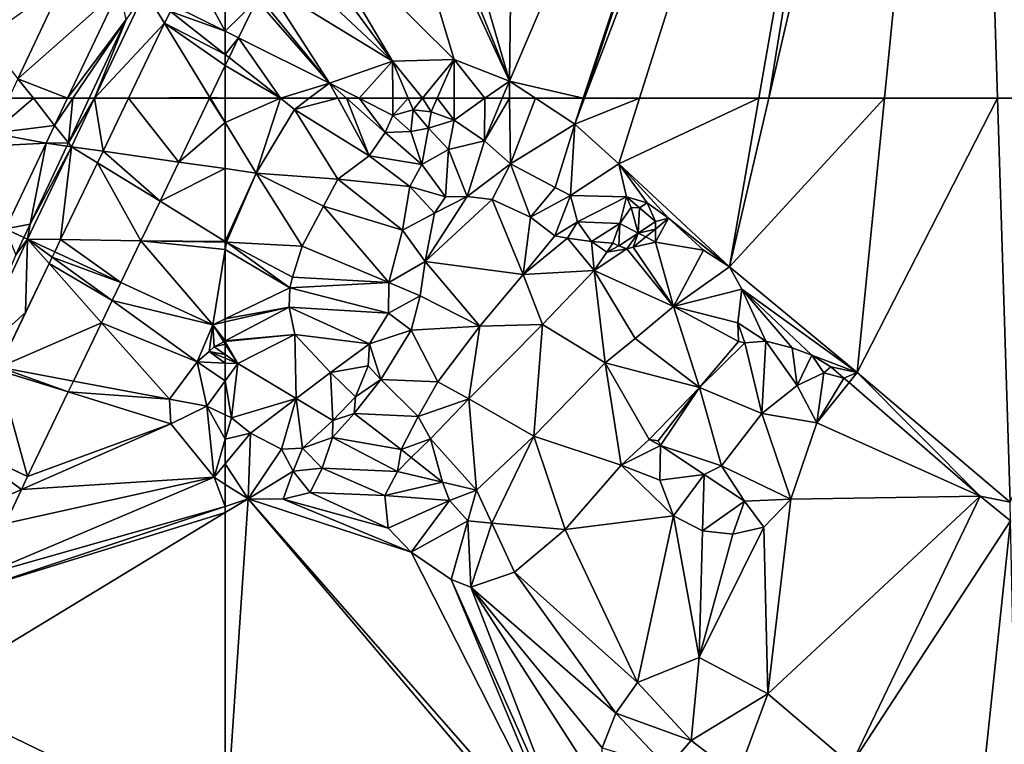
# Model space of a CAD drawing. Extents: x 2981 to 4000, y -2040 to -997.
# Drawn here: x 3108 to 3189, y -1428 to -1369 of the extents above; entities that cross this region are included whole.
import ezdxf

# ---------------------------------------------------------------- set-up
doc = ezdxf.new("R2010")
doc.units = 0
doc.header["$MEASUREMENT"] = 0
doc.layers.add('Terraen', color=33, linetype='Continuous')
doc.layers.add('Terraen_vej', color=33, linetype='Continuous')

# ---------------------------------------------------------------- blocks, each defined once
blk = doc.blocks.new('1km_6223_576_Flyttet_X-573000m_Y-6225000m_ACAD_1_FMEBLOCK5')
at = {"layer": 'Terraen', "color": 9, "true_color": 0xbbbbbb}
for points in [[(49.125, -53.039, 2.002), (42.8, -57.52, 1.88), (45.445, -60.886, 2.001)], [(54.354, -56.021, 2.05), (51.734, -62.5, 2.052), (55.916, -53.715, 2.06)], [(51.734, -62.5, 2.052), (57.513, -56.328, 2.216), (55.916, -53.715, 2.06)], [(57.985, -55.348, 2.2), (55.916, -53.715, 2.06), (57.513, -56.328, 2.216)], [(54.354, -56.021, 2.05), (51.315, -62.5, 2.045), (51.734, -62.5, 2.052)], [(51.734, -62.5, 2.052), (54.545, -62.5, 2.208), (57.513, -56.328, 2.216)], [(62.5, -62.5, 2.632), (62.5, -59.803, 2.537), (61.24, -62.423, 2.579)], [(61.286, -62.5, 2.584), (61.24, -62.423, 2.579), (61.203, -62.5, 2.579)], [(62.5, -62.5, 2.632), (61.24, -62.423, 2.579), (61.286, -62.5, 2.584)]]:
    blk.add_polyline3d(points, close=True, dxfattribs=at)
blk = doc.blocks.new('1km_6223_576_Flyttet_X-573000m_Y-6225000m_ACAD_1_FMEBLOCK13')
at = {"layer": 'Terraen', "color": 9, "true_color": 0xbbbbbb}
for points in [[(51.734, 62.5, 2.052), (51.315, 62.5, 2.045), (49.594, 58.832, 2.042)], [(51.734, 62.5, 2.052), (49.594, 58.832, 2.042), (49.84, 58.52, 2.048)], [(51.734, 62.5, 2.052), (49.84, 58.52, 2.048), (52.451, 58.148, 2.203)], [(54.545, 62.5, 2.208), (51.734, 62.5, 2.052), (52.451, 58.148, 2.203)], [(58.682, 57.259, 2.573), (62.5, 60.515, 2.702), (61.203, 62.5, 2.579)], [(62.5, 60.515, 2.702), (61.286, 62.5, 2.584), (61.203, 62.5, 2.579)], [(62.5, 60.515, 2.702), (62.5, 62.5, 2.632), (61.286, 62.5, 2.584)], [(62.5, 56.714, 2.799), (62.5, 60.515, 2.702), (58.682, 57.259, 2.573)], [(49.84, 58.52, 2.048), (46.219, 50.914, 2.042), (48.952, 50.873, 2.185)], [(46.461, 52.153, 2.037), (46.219, 50.914, 2.042), (49.84, 58.52, 2.048)], [(46.461, 52.153, 2.037), (49.84, 58.52, 2.048), (49.473, 58.573, 2.042)], [(51.993, 57.195, 2.193), (49.84, 58.52, 2.048), (48.952, 50.873, 2.185)], [(49.473, 58.573, 2.042), (49.84, 58.52, 2.048), (49.594, 58.832, 2.042)], [(51.993, 57.195, 2.193), (52.451, 58.148, 2.203), (49.84, 58.52, 2.048)], [(58.682, 57.259, 2.573), (57.131, 54.034, 2.537), (62.5, 56.714, 2.799)], [(57.131, 54.034, 2.537), (62.5, 50.731, 2.896), (62.5, 56.714, 2.799)], [(55.562, 50.773, 2.533), (62.5, 50.731, 2.896), (57.131, 54.034, 2.537)], [(45.942, 51.045, 2.037), (46.219, 50.914, 2.042), (46.461, 52.153, 2.037)], [(45.274, 49.622, 2.039), (46.219, 50.914, 2.042), (45.94, 51.042, 2.037)], [(45.941, 51.044, 2.037), (45.94, 51.042, 2.037), (46.219, 50.914, 2.042)], [(45.941, 51.044, 2.037), (46.219, 50.914, 2.042), (45.942, 51.045, 2.037)], [(41.555, 40.835, 2.06), (46.219, 50.914, 2.042), (45.274, 49.622, 2.039)], [(46.074, 44.889, 2.128), (46.219, 50.914, 2.042), (41.555, 40.835, 2.06)], [(46.074, 44.889, 2.128), (48.005, 48.904, 2.122), (46.219, 50.914, 2.042)], [(48.472, 49.874, 2.155), (48.952, 50.873, 2.185), (46.219, 50.914, 2.042)], [(48.472, 49.874, 2.155), (46.219, 50.914, 2.042), (48.262, 49.438, 2.128)], [(48.005, 48.904, 2.122), (48.262, 49.438, 2.128), (46.219, 50.914, 2.042)], [(55.562, 50.773, 2.533), (53.921, 47.361, 2.431), (61.464, 43.881, 2.813)], [(62.5, 50.053, 2.895), (55.562, 50.773, 2.533), (61.464, 43.881, 2.813)], [(62.5, 50.669, 2.898), (55.562, 50.773, 2.533), (62.5, 50.053, 2.895)], [(55.562, 50.773, 2.533), (62.5, 50.669, 2.898), (62.5, 50.731, 2.896)], [(62.5, 50.053, 2.895), (61.464, 43.881, 2.813), (62.5, 44.373, 3.42)], [(53.203, 45.869, 2.339), (61.464, 43.881, 2.813), (53.921, 47.361, 2.431)], [(52.324, 44.042, 2.318), (60.197, 40.817, 2.636), (53.203, 45.869, 2.339)], [(53.203, 45.869, 2.339), (60.197, 40.817, 2.636), (61.464, 43.881, 2.813)], [(43.91, 40.39, 2.133), (46.074, 44.889, 2.128), (41.555, 40.835, 2.06)], [(52.324, 44.042, 2.318), (50.013, 39.238, 2.324), (57.921, 37.744, 2.571)], [(52.324, 44.042, 2.318), (57.921, 37.744, 2.571), (60.197, 40.817, 2.636)], [(61.179, 41.668, 2.63), (61.464, 43.881, 2.813), (60.197, 40.817, 2.636)], [(61.179, 41.668, 2.63), (61.595, 42.071, 2.813), (61.464, 43.881, 2.813)], [(62.5, 44.118, 3.48), (62.5, 44.373, 3.42), (61.464, 43.881, 2.813)], [(62.5, 44.118, 3.48), (61.464, 43.881, 2.813), (62.5, 42.548, 3.408)], [(62.37, 42.48, 3.322), (61.464, 43.881, 2.813), (61.595, 42.071, 2.813)], [(61.464, 43.881, 2.813), (62.37, 42.48, 3.322), (62.5, 42.548, 3.408)], [(62.5, 42.278, 3.273), (62.37, 42.48, 3.322), (61.595, 42.071, 2.813)], [(62.5, 42.278, 3.273), (61.595, 42.071, 2.813), (62.5, 41.422, 2.845)], [(62.5, 42.548, 3.408), (62.37, 42.48, 3.322), (62.5, 42.493, 3.4)], [(62.5, 42.493, 3.4), (62.37, 42.48, 3.322), (62.5, 42.278, 3.273)], [(61.179, 41.668, 2.63), (60.197, 40.817, 2.636), (62.5, 40.723, 2.806)], [(62.5, 41.422, 2.845), (61.595, 42.071, 2.813), (61.179, 41.668, 2.63)], [(62.5, 41.114, 2.772), (61.179, 41.668, 2.63), (62.5, 40.723, 2.806)], [(62.5, 41.422, 2.845), (61.179, 41.668, 2.63), (62.5, 41.114, 2.772)], [(60.989, 37.176, 4.357), (60.197, 40.817, 2.636), (57.921, 37.744, 2.571)], [(62.5, 40.723, 2.806), (60.197, 40.817, 2.636), (62.5, 39.258, 3.481)], [(60.197, 40.817, 2.636), (60.989, 37.176, 4.357), (62.5, 39.258, 3.481)], [(50.013, 39.238, 2.324), (49.584, 38.344, 2.309), (57.921, 37.744, 2.571)], [(62.5, 36.462, 5.504), (62.5, 39.258, 3.481), (60.989, 37.176, 4.357)], [(58.013, 35.729, 2.571), (49.584, 38.344, 2.309), (46.239, 31.392, 2.319)], [(49.584, 38.344, 2.309), (58.013, 35.729, 2.571), (57.921, 37.744, 2.571)], [(60.989, 37.176, 4.357), (57.921, 37.744, 2.571), (58.013, 35.729, 2.571)], [(60.989, 37.176, 4.357), (58.013, 35.729, 2.571), (61.585, 31.329, 2.776)], [(62.5, 34.455, 4.771), (62.5, 36.462, 5.504), (60.989, 37.176, 4.357)], [(62.5, 34.455, 4.771), (60.989, 37.176, 4.357), (61.585, 31.329, 2.776)], [(61.585, 31.329, 2.776), (58.013, 35.729, 2.571), (45.732, 30.314, 2.32)], [(45.732, 30.314, 2.32), (58.013, 35.729, 2.571), (46.239, 31.392, 2.319)], [(62.5, 32.446, 3.818), (62.5, 34.455, 4.771), (61.585, 31.329, 2.776)], [(62.5, 30.746, 2.733), (62.5, 32.446, 3.818), (61.585, 31.329, 2.776)], [(44.423, 27.529, 2.342), (42.399, 23.223, 2.349), (61.585, 31.329, 2.776)], [(62.5, 28.933, 2.613), (61.585, 31.329, 2.776), (42.399, 23.223, 2.349)], [(44.423, 27.529, 2.342), (61.585, 31.329, 2.776), (45.732, 30.314, 2.32)], [(62.5, 28.933, 2.613), (62.5, 30.746, 2.733), (61.585, 31.329, 2.776)], [(62.5, 1.504, 2.61), (62.5, 28.422, 2.617), (37.797, 13.436, 2.272)], [(41.844, 22.044, 2.274), (37.797, 13.436, 2.272), (62.5, 28.422, 2.617)], [(41.844, 22.044, 2.274), (62.5, 28.933, 2.613), (42.399, 23.223, 2.349)], [(62.5, 28.933, 2.613), (41.844, 22.044, 2.274), (62.5, 28.422, 2.617)], [(33.723, 4.77, 2.213), (62.5, 1.504, 2.61), (37.797, 13.436, 2.272)]]:
    blk.add_polyline3d(points, close=True, dxfattribs=at)
blk = doc.blocks.new('1km_6223_576_Flyttet_X-573000m_Y-6225000m_ACAD_1_FMEBLOCK46')
at = {"layer": 'Terraen_vej', "color": 251, "true_color": 0x555555}
for points in [[(43.995, 59.64, 2), (49.109, 60.276, 2.015), (47.361, 62.5, 2.007)], [(43.995, 59.64, 2), (47.361, 62.5, 2.007), (45.336, 62.5, 2.001)], [(50.168, 62.5, 2.015), (47.361, 62.5, 2.007), (49.109, 60.276, 2.015)], [(50.615, 62.5, 2.024), (50.168, 62.5, 2.015), (49.109, 60.276, 2.015)], [(50.243, 58.832, 2.042), (50.615, 62.5, 2.024), (49.109, 60.276, 2.015)], [(50.243, 58.832, 2.042), (51.964, 62.5, 2.045), (50.615, 62.5, 2.024)], [(59.33, 57.259, 2.573), (55.193, 62.5, 2.208), (53.1, 58.148, 2.203)], [(59.33, 57.259, 2.573), (61.851, 62.5, 2.579), (55.193, 62.5, 2.208)], [(43.995, 59.64, 2), (48.414, 58.816, 2.015), (49.109, 60.276, 2.015)], [(50.243, 58.832, 2.042), (49.109, 60.276, 2.015), (48.414, 58.816, 2.015)], [(43.494, 58.573, 2), (48.414, 58.816, 2.015), (43.995, 59.64, 2)], [(43.494, 58.573, 2), (45.061, 51.773, 2.014), (48.414, 58.816, 2.015)], [(47.11, 52.153, 2.037), (48.414, 58.816, 2.015), (45.061, 51.773, 2.014)], [(47.11, 52.153, 2.037), (50.121, 58.573, 2.042), (48.414, 58.816, 2.015)], [(50.121, 58.573, 2.042), (50.243, 58.832, 2.042), (48.414, 58.816, 2.015)], [(52.642, 57.195, 2.193), (57.779, 54.034, 2.537), (53.1, 58.148, 2.203)], [(57.779, 54.034, 2.537), (59.33, 57.259, 2.573), (53.1, 58.148, 2.203)], [(52.642, 57.195, 2.193), (49.6, 50.873, 2.185), (56.211, 50.773, 2.533)], [(52.642, 57.195, 2.193), (56.211, 50.773, 2.533), (57.779, 54.034, 2.537)], [(46.59, 51.045, 2.037), (47.11, 52.153, 2.037), (45.061, 51.773, 2.014)], [(46.589, 51.042, 2.037), (45.059, 51.762, 2.014), (45.052, 51.753, 2.014)], [(45.922, 49.622, 2.039), (46.589, 51.042, 2.037), (45.052, 51.753, 2.014)], [(46.59, 51.045, 2.037), (45.061, 51.773, 2.014), (45.059, 51.762, 2.014)], [(46.589, 51.042, 2.037), (46.59, 51.044, 2.037), (45.059, 51.762, 2.014)], [(46.59, 51.044, 2.037), (46.59, 51.045, 2.037), (45.059, 51.762, 2.014)], [(49.6, 50.873, 2.185), (49.12, 49.874, 2.155), (54.569, 47.361, 2.431)], [(49.6, 50.873, 2.185), (54.569, 47.361, 2.431), (56.211, 50.773, 2.533)], [(48.91, 49.438, 2.128), (48.653, 48.904, 2.122), (53.852, 45.869, 2.339)], [(49.12, 49.874, 2.155), (48.91, 49.438, 2.128), (54.569, 47.361, 2.431)], [(54.569, 47.361, 2.431), (48.91, 49.438, 2.128), (53.852, 45.869, 2.339)], [(48.653, 48.904, 2.122), (44.558, 40.39, 2.133), (52.973, 44.042, 2.318)], [(53.852, 45.869, 2.339), (48.653, 48.904, 2.122), (52.973, 44.042, 2.318)], [(52.973, 44.042, 2.318), (44.558, 40.39, 2.133), (50.662, 39.238, 2.324)], [(41.475, 33.98, 2.137), (46.888, 31.392, 2.319), (44.439, 40.141, 2.129)], [(44.558, 40.39, 2.133), (44.439, 40.141, 2.129), (50.232, 38.344, 2.309)], [(46.888, 31.392, 2.319), (50.232, 38.344, 2.309), (44.439, 40.141, 2.129)], [(44.558, 40.39, 2.133), (50.232, 38.344, 2.309), (50.662, 39.238, 2.324)], [(38.017, 26.625, 2.149), (46.381, 30.314, 2.32), (41.464, 33.956, 2.137)], [(41.464, 33.956, 2.137), (46.888, 31.392, 2.319), (41.475, 33.98, 2.137)], [(46.381, 30.314, 2.32), (46.888, 31.392, 2.319), (41.464, 33.956, 2.137)], [(45.072, 27.529, 2.342), (46.381, 30.314, 2.32), (38.017, 26.625, 2.149)]]:
    blk.add_polyline3d(points, close=True, dxfattribs=at)
blk = doc.blocks.new('1km_6223_576_Flyttet_X-573000m_Y-6225000m_ACAD_1_FMEBLOCK48')
at = {"layer": 'Terraen_vej', "color": 251, "true_color": 0x555555}
for points in [[(-26.76, -55.756, 2.519), (-29.356, -52.055, 2.312), (-29.356, -58.34, 2.451)], [(-26.76, -55.756, 2.519), (-29.356, -58.34, 2.451), (-28.264, -58.883, 2.515)], [(-29.356, -58.34, 2.451), (-29.356, -60.259, 2.506), (-28.264, -58.883, 2.515)], [(-29.356, -60.259, 2.506), (-29.044, -60.504, 2.527), (-28.264, -58.883, 2.515)], [(-29.044, -60.504, 2.527), (-29.356, -60.259, 2.506), (-29.356, -61.151, 2.537)]]:
    blk.add_polyline3d(points, close=True, dxfattribs=at)
blk = doc.blocks.new('1km_6223_576_Flyttet_X-573000m_Y-6225000m_ACAD_1_FMEBLOCK72')
at = {"layer": 'Terraen', "color": 9, "true_color": 0xbbbbbb}
for points in [[(-17.799, -62.5, 3.122), (-1.19, 8.685, 3.086), (-6.533, 6.663, 3.061)], [(-17.799, -62.5, 3.122), (-8.269, -62.5, 3.151), (-1.19, 8.685, 3.086)], [(-8.269, -62.5, 3.151), (1.03, -62.5, 3.146), (-1.19, 8.685, 3.086)], [(1.03, -62.5, 3.146), (16.558, -62.5, 3.192), (-1.19, 8.685, 3.086)], [(-9.953, 7.128, 3.04), (-38.503, -11.325, 2.411), (-39.127, -61.08, 3.145)], [(-33.049, -62.5, 3.143), (-9.953, 7.128, 3.04), (-39.127, -61.08, 3.145)], [(-33.049, -62.5, 3.143), (-32.942, -62.5, 3.144), (-9.953, 7.128, 3.04)], [(-32.942, -62.5, 3.144), (-6.533, 6.663, 3.061), (-9.953, 7.128, 3.04)], [(-32.942, -62.5, 3.144), (-28.43, -62.5, 3.124), (-6.533, 6.663, 3.061)], [(-28.43, -62.5, 3.124), (-18.612, -62.5, 3.118), (-6.533, 6.663, 3.061)], [(-18.612, -62.5, 3.118), (-17.799, -62.5, 3.122), (-6.533, 6.663, 3.061)], [(-38.503, -11.325, 2.411), (-48.031, -30.504, 2.399), (-39.127, -61.08, 3.145)], [(-49.963, -34.393, 2.401), (-39.127, -61.08, 3.145), (-48.031, -30.504, 2.399)], [(-49.963, -34.393, 2.401), (-50.706, -35.89, 2.447), (-39.127, -61.08, 3.145)], [(-56.175, -46.9, 2.429), (-43.682, -59.298, 3.109), (-50.706, -35.89, 2.447)], [(-50.706, -35.89, 2.447), (-43.682, -59.298, 3.109), (-39.127, -61.08, 3.145)], [(-56.175, -46.9, 2.429), (-56.894, -48.347, 2.444), (-48.746, -59.444, 2.963)], [(-56.175, -46.9, 2.429), (-48.746, -59.444, 2.963), (-43.682, -59.298, 3.109)], [(-56.894, -48.347, 2.444), (-58.063, -50.699, 2.44), (-48.746, -59.444, 2.963)], [(-59.215, -53.018, 2.522), (-48.746, -59.444, 2.963), (-58.063, -50.699, 2.44)], [(-59.215, -53.018, 2.522), (-59.749, -54.094, 2.52), (-53.935, -61.253, 2.959)], [(-59.215, -53.018, 2.522), (-53.935, -61.253, 2.959), (-48.746, -59.444, 2.963)], [(-53.935, -61.253, 2.959), (-59.749, -54.094, 2.52), (-59.905, -54.408, 2.519)], [(-61.409, -57.534, 2.515), (-53.935, -61.253, 2.959), (-59.905, -54.408, 2.519)], [(-61.409, -57.534, 2.515), (-62.189, -59.156, 2.527), (-57.95, -62.5, 2.814)], [(-53.935, -61.253, 2.959), (-61.409, -57.534, 2.515), (-57.95, -62.5, 2.814)], [(-57.95, -62.5, 2.814), (-62.189, -59.156, 2.527), (-62.5, -59.803, 2.537)], [(-57.95, -62.5, 2.814), (-62.5, -59.803, 2.537), (-62.5, -62.5, 2.632)], [(-51.498, -62.5, 4.381), (-48.746, -59.444, 2.963), (-53.935, -61.253, 2.959)], [(-51.498, -62.5, 4.381), (-48.72, -62.5, 5.039), (-48.746, -59.444, 2.963)], [(-46.282, -62.5, 5.374), (-43.682, -59.298, 3.109), (-48.746, -59.444, 2.963)], [(-46.282, -62.5, 5.374), (-48.746, -59.444, 2.963), (-47.462, -62.5, 5.315)], [(-48.72, -62.5, 5.039), (-47.462, -62.5, 5.315), (-48.746, -59.444, 2.963)], [(-45.085, -62.5, 5.306), (-43.682, -59.298, 3.109), (-46.282, -62.5, 5.374)], [(-45.085, -62.5, 5.306), (-43.677, -62.5, 5.095), (-43.682, -59.298, 3.109)], [(-43.677, -62.5, 5.095), (-41.139, -62.5, 4.499), (-43.682, -59.298, 3.109)], [(-41.139, -62.5, 4.499), (-39.127, -61.08, 3.145), (-43.682, -59.298, 3.109)], [(-55.588, -62.5, 2.921), (-53.935, -61.253, 2.959), (-57.95, -62.5, 2.814)], [(-55.588, -62.5, 2.921), (-53.251, -62.5, 3.841), (-53.935, -61.253, 2.959)], [(-52.523, -62.5, 4.048), (-53.935, -61.253, 2.959), (-53.251, -62.5, 3.841)], [(-52.523, -62.5, 4.048), (-51.498, -62.5, 4.381), (-53.935, -61.253, 2.959)], [(-41.139, -62.5, 4.499), (-39.715, -62.5, 4.249), (-39.127, -61.08, 3.145)], [(-39.715, -62.5, 4.249), (-39.111, -62.5, 4.01), (-39.127, -61.08, 3.145)], [(-33.049, -62.5, 3.143), (-39.127, -61.08, 3.145), (-36.973, -62.5, 3.146)], [(-36.973, -62.5, 3.146), (-39.127, -61.08, 3.145), (-39.111, -62.5, 4.01)]]:
    blk.add_polyline3d(points, close=True, dxfattribs=at)
blk = doc.blocks.new('1km_6223_576_Flyttet_X-573000m_Y-6225000m_ACAD_1_FMEBLOCK88')
at = {"layer": 'Terraen_vej', "color": 251, "true_color": 0x555555}
for points in [[(62.5, -50.706, 2.312), (59.696, -51.79, 2.2), (62.5, -56.991, 2.451)], [(62.5, -56.991, 2.451), (59.696, -51.79, 2.2), (58.219, -54.861, 2.196)], [(45.445, -60.886, 2.001), (53.801, -53.505, 2.017), (49.125, -53.039, 2.002)], [(49.519, -62.5, 2.015), (53.801, -53.505, 2.017), (45.445, -60.886, 2.001)], [(53.801, -53.505, 2.017), (49.519, -62.5, 2.015), (54.354, -56.021, 2.05)], [(58.219, -54.861, 2.196), (57.985, -55.348, 2.2), (62.5, -56.991, 2.451)], [(62.5, -58.91, 2.506), (57.985, -55.348, 2.2), (57.513, -56.328, 2.216)], [(62.5, -56.991, 2.451), (57.985, -55.348, 2.2), (62.5, -58.91, 2.506)], [(49.519, -62.5, 2.015), (49.967, -62.5, 2.024), (54.354, -56.021, 2.05)], [(51.315, -62.5, 2.045), (54.354, -56.021, 2.05), (49.967, -62.5, 2.024)], [(54.545, -62.5, 2.208), (61.24, -62.423, 2.579), (57.513, -56.328, 2.216)], [(62.5, -58.91, 2.506), (57.513, -56.328, 2.216), (62.5, -59.803, 2.537)], [(62.5, -59.803, 2.537), (57.513, -56.328, 2.216), (61.24, -62.423, 2.579)], [(45.445, -60.886, 2.001), (44.688, -62.5, 2.001), (46.713, -62.5, 2.007)], [(49.519, -62.5, 2.015), (45.445, -60.886, 2.001), (46.713, -62.5, 2.007)], [(61.203, -62.5, 2.579), (61.24, -62.423, 2.579), (54.545, -62.5, 2.208)]]:
    blk.add_polyline3d(points, close=True, dxfattribs=at)
blk = doc.blocks.new('1km_6223_576_Flyttet_X-573000m_Y-6225000m_ACAD_1_FMEBLOCK96')
at = {"layer": 'Terraen', "color": 9, "true_color": 0xbbbbbb}
for points in [[(-57.95, 62.5, 2.814), (-62.5, 62.5, 2.632), (-62.5, 60.515, 2.702)], [(-59.955, 56.351, 2.95), (-57.95, 62.5, 2.814), (-62.5, 60.515, 2.702)], [(-56.796, 61.589, 2.892), (-57.95, 62.5, 2.814), (-59.955, 56.351, 2.95)], [(-55.588, 62.5, 2.921), (-57.95, 62.5, 2.814), (-56.796, 61.589, 2.892)], [(-55.588, 62.5, 2.921), (-56.796, 61.589, 2.892), (-53.251, 62.5, 3.841)], [(-56.796, 61.589, 2.892), (-50.662, 57.781, 7.177), (-53.251, 62.5, 3.841)], [(-52.523, 62.5, 4.048), (-53.251, 62.5, 3.841), (-50.662, 57.781, 7.177)], [(-52.523, 62.5, 4.048), (-50.662, 57.781, 7.177), (-49.351, 59.699, 6.494)], [(-52.523, 62.5, 4.048), (-49.351, 59.699, 6.494), (-51.498, 62.5, 4.381)], [(-49.351, 59.699, 6.494), (-48.708, 61.072, 6.01), (-51.498, 62.5, 4.381)], [(-51.498, 62.5, 4.381), (-48.708, 61.072, 6.01), (-48.72, 62.5, 5.039)], [(-48.72, 62.5, 5.039), (-48.708, 61.072, 6.01), (-47.462, 62.5, 5.315)], [(-48.708, 61.072, 6.01), (-47.059, 61.543, 6.051), (-47.462, 62.5, 5.315)], [(-46.282, 62.5, 5.374), (-47.462, 62.5, 5.315), (-47.059, 61.543, 6.051)], [(-46.282, 62.5, 5.374), (-47.059, 61.543, 6.051), (-45.574, 61.383, 6.072)], [(-45.085, 62.5, 5.306), (-46.282, 62.5, 5.374), (-45.574, 61.383, 6.072)], [(-45.085, 62.5, 5.306), (-45.574, 61.383, 6.072), (-43.674, 60.711, 6.205)], [(-45.085, 62.5, 5.306), (-43.674, 60.711, 6.205), (-43.677, 62.5, 5.095)], [(-43.677, 62.5, 5.095), (-43.674, 60.711, 6.205), (-41.139, 62.5, 4.499)], [(-41.139, 62.5, 4.499), (-43.674, 60.711, 6.205), (-41.165, 58.997, 6.972)], [(-39.715, 62.5, 4.249), (-41.165, 58.997, 6.972), (-39.111, 62.5, 4.01)], [(-41.165, 58.997, 6.972), (-39.052, 57.11, 7.292), (-39.111, 62.5, 4.01)], [(-41.139, 62.5, 4.499), (-41.165, 58.997, 6.972), (-39.715, 62.5, 4.249)], [(-36.973, 62.5, 3.146), (-39.111, 62.5, 4.01), (-39.052, 57.11, 7.292)], [(-36.973, 62.5, 3.146), (-39.052, 57.11, 7.292), (-33.753, 60.377, 3.147)], [(-33.049, 62.5, 3.143), (-36.973, 62.5, 3.146), (-33.753, 60.377, 3.147)], [(-32.942, 62.5, 3.144), (-33.753, 60.377, 3.147), (-28.43, 62.5, 3.124)], [(-33.753, 60.377, 3.147), (-30.136, 57.114, 3.129), (-28.43, 62.5, 3.124)], [(-33.049, 62.5, 3.143), (-33.753, 60.377, 3.147), (-32.942, 62.5, 3.144)], [(-28.43, 62.5, 3.124), (-30.136, 57.114, 3.129), (-18.612, 62.5, 3.118)], [(-30.136, 57.114, 3.129), (-21.035, 48.629, 3.129), (-18.612, 62.5, 3.118)], [(-18.612, 62.5, 3.118), (-21.035, 48.629, 3.129), (-17.799, 62.5, 3.122)], [(-17.799, 62.5, 3.122), (-21.035, 48.629, 3.129), (-8.269, 62.5, 3.151)], [(-21.035, 48.629, 3.129), (-10.511, 39.953, 3.172), (-8.269, 62.5, 3.151)], [(-8.269, 62.5, 3.151), (-10.511, 39.953, 3.172), (1.03, 62.5, 3.146)], [(-10.511, 39.953, 3.172), (2.066, 29.292, 3.174), (1.03, 62.5, 3.146)], [(1.03, 62.5, 3.146), (2.066, 29.292, 3.174), (16.558, 62.5, 3.192)], [(-59.955, 56.351, 2.95), (-53.255, 55.848, 7.257), (-56.796, 61.589, 2.892)], [(-56.796, 61.589, 2.892), (-53.255, 55.848, 7.257), (-50.662, 57.781, 7.177)], [(-48.708, 61.072, 6.01), (-49.351, 59.699, 6.494), (-47.227, 59.771, 6.151)], [(-48.708, 61.072, 6.01), (-47.227, 59.771, 6.151), (-47.059, 61.543, 6.051)], [(-47.227, 59.771, 6.151), (-45.776, 60.055, 6.158), (-47.059, 61.543, 6.051)], [(-45.776, 60.055, 6.158), (-45.574, 61.383, 6.072), (-47.059, 61.543, 6.051)], [(-43.674, 60.711, 6.205), (-45.574, 61.383, 6.072), (-45.776, 60.055, 6.158)], [(-62.5, 60.515, 2.702), (-62.5, 56.714, 2.799), (-59.955, 56.351, 2.95)], [(-46.342, 57.068, 7.472), (-45.776, 60.055, 6.158), (-47.227, 59.771, 6.151)], [(-46.342, 57.068, 7.472), (-44.13, 58.301, 7.471), (-45.776, 60.055, 6.158)], [(-43.674, 60.711, 6.205), (-45.776, 60.055, 6.158), (-44.13, 58.301, 7.471)], [(-43.674, 60.711, 6.205), (-44.13, 58.301, 7.471), (-41.165, 58.997, 6.972)], [(-33.753, 60.377, 3.147), (-39.052, 57.11, 7.292), (-35.356, 55.175, 7.28)], [(-34.096, 54.492, 7.174), (-33.753, 60.377, 3.147), (-35.356, 55.175, 7.28)], [(-34.096, 54.492, 7.174), (-30.136, 57.114, 3.129), (-33.753, 60.377, 3.147)], [(-46.342, 57.068, 7.472), (-49.351, 59.699, 6.494), (-50.662, 57.781, 7.177)], [(-46.342, 57.068, 7.472), (-47.227, 59.771, 6.151), (-49.351, 59.699, 6.494)], [(-44.13, 58.301, 7.471), (-42.612, 54.429, 4.594), (-41.165, 58.997, 6.972)], [(-41.165, 58.997, 6.972), (-42.612, 54.429, 4.594), (-39.052, 57.11, 7.292)], [(-47.318, 55.244, 7.441), (-50.662, 57.781, 7.177), (-53.255, 55.848, 7.257)], [(-47.318, 55.244, 7.441), (-46.342, 57.068, 7.472), (-50.662, 57.781, 7.177)], [(-44.397, 54.385, 4.652), (-44.13, 58.301, 7.471), (-46.342, 57.068, 7.472)], [(-44.397, 54.385, 4.652), (-42.612, 54.429, 4.594), (-44.13, 58.301, 7.471)], [(-62.5, 50.731, 2.896), (-59.955, 56.351, 2.95), (-62.5, 56.714, 2.799)], [(-44.397, 54.385, 4.652), (-46.342, 57.068, 7.472), (-47.318, 55.244, 7.441)], [(-40.542, 54.189, 4.659), (-39.052, 57.11, 7.292), (-42.612, 54.429, 4.594)], [(-37.407, 52.71, 4.678), (-39.052, 57.11, 7.292), (-40.542, 54.189, 4.659)], [(-37.407, 52.71, 4.678), (-35.356, 55.175, 7.28), (-39.052, 57.11, 7.292)], [(-34.096, 54.492, 7.174), (-29.496, 54.406, 3.216), (-30.136, 57.114, 3.129)], [(-30.136, 57.114, 3.129), (-27.804, 53.906, 3.216), (-26.034, 52.642, 3.216)], [(-30.136, 57.114, 3.129), (-29.496, 54.406, 3.216), (-27.804, 53.906, 3.216)], [(-21.035, 48.629, 3.129), (-30.136, 57.114, 3.129), (-26.034, 52.642, 3.216)], [(-62.5, 50.731, 2.896), (-62.397, 50.668, 2.903), (-59.955, 56.351, 2.95)], [(-62.397, 50.668, 2.903), (-56.185, 50.346, 7.413), (-59.955, 56.351, 2.95)], [(-59.955, 56.351, 2.95), (-54.412, 53.617, 7.264), (-53.255, 55.848, 7.257)], [(-59.955, 56.351, 2.95), (-56.185, 50.346, 7.413), (-54.412, 53.617, 7.264)], [(-47.911, 51.658, 7.591), (-53.255, 55.848, 7.257), (-54.412, 53.617, 7.264)], [(-47.911, 51.658, 7.591), (-47.318, 55.244, 7.441), (-53.255, 55.848, 7.257)], [(-47.911, 51.658, 7.591), (-45.294, 53.042, 4.888), (-47.318, 55.244, 7.441)], [(-44.397, 54.385, 4.652), (-47.318, 55.244, 7.441), (-45.294, 53.042, 4.888)], [(-34.096, 54.492, 7.174), (-35.356, 55.175, 7.28), (-37.407, 52.71, 4.678)], [(-42.612, 54.429, 4.594), (-45.294, 53.042, 4.888), (-46.051, 49.063, 4.916)], [(-40.542, 54.189, 4.659), (-42.612, 54.429, 4.594), (-46.051, 49.063, 4.916)], [(-44.397, 54.385, 4.652), (-45.294, 53.042, 4.888), (-42.612, 54.429, 4.594)], [(-34.096, 54.492, 7.174), (-37.407, 52.71, 4.678), (-35.402, 51.195, 4.84)], [(-33.531, 52.332, 5.655), (-34.096, 54.492, 7.174), (-35.402, 51.195, 4.84)], [(-33.531, 52.332, 5.655), (-29.496, 54.406, 3.216), (-34.096, 54.492, 7.174)], [(-33.531, 52.332, 5.655), (-30.059, 52.21, 3.269), (-29.496, 54.406, 3.216)], [(-29.127, 53.522, 2.947), (-29.496, 54.406, 3.216), (-30.059, 52.21, 3.269)], [(-28.416, 53.502, 2.943), (-27.804, 53.906, 3.216), (-29.496, 54.406, 3.216)], [(-29.127, 53.522, 2.947), (-28.416, 53.502, 2.943), (-29.496, 54.406, 3.216)], [(-49.04, 47.338, 7.571), (-54.412, 53.617, 7.264), (-56.185, 50.346, 7.413)], [(-49.04, 47.338, 7.571), (-47.911, 51.658, 7.591), (-54.412, 53.617, 7.264)], [(-38.006, 48.011, 4.953), (-40.542, 54.189, 4.659), (-46.051, 49.063, 4.916)], [(-38.006, 48.011, 4.953), (-37.407, 52.71, 4.678), (-40.542, 54.189, 4.659)], [(-29.127, 53.522, 2.947), (-30.059, 52.21, 3.269), (-28.539, 51.419, 2.984)], [(-29.127, 53.522, 2.947), (-28.539, 51.419, 2.984), (-28.416, 53.502, 2.943)], [(-28.416, 53.502, 2.943), (-28.539, 51.419, 2.984), (-27.125, 52.367, 2.943)], [(-28.416, 53.502, 2.943), (-27.125, 52.367, 2.943), (-27.804, 53.906, 3.216)], [(-27.125, 52.367, 2.943), (-26.034, 52.642, 3.216), (-27.804, 53.906, 3.216)], [(-47.911, 51.658, 7.591), (-46.051, 49.063, 4.916), (-45.294, 53.042, 4.888)], [(-38.006, 48.011, 4.953), (-35.402, 51.195, 4.84), (-37.407, 52.71, 4.678)], [(-33.531, 52.332, 5.655), (-35.402, 51.195, 4.84), (-34.351, 50.993, 4.763)], [(-32.378, 50.727, 3.53), (-33.531, 52.332, 5.655), (-34.351, 50.993, 4.763)], [(-32.378, 50.727, 3.53), (-30.059, 52.21, 3.269), (-33.531, 52.332, 5.655)], [(-30.609, 50.587, 3.359), (-30.059, 52.21, 3.269), (-32.378, 50.727, 3.53)], [(-30.118, 50.36, 3.029), (-30.059, 52.21, 3.269), (-30.609, 50.587, 3.359)], [(-30.118, 50.36, 3.029), (-28.539, 51.419, 2.984), (-30.059, 52.21, 3.269)], [(-27.125, 52.367, 2.943), (-28.539, 51.419, 2.984), (-27.121, 51.749, 3.203)], [(-27.125, 52.367, 2.943), (-27.121, 51.749, 3.203), (-26.034, 52.642, 3.216)], [(-27.114, 50.676, 3.227), (-26.034, 52.642, 3.216), (-27.121, 51.749, 3.203)], [(-27.114, 50.676, 3.227), (-23.171, 50.009, 3.118), (-26.034, 52.642, 3.216)], [(-21.035, 48.629, 3.129), (-26.034, 52.642, 3.216), (-23.171, 50.009, 3.118)], [(-49.04, 47.338, 7.571), (-46.051, 49.063, 4.916), (-47.911, 51.658, 7.591)], [(-34.351, 50.993, 4.763), (-35.402, 51.195, 4.84), (-38.006, 48.011, 4.953)], [(-30.118, 50.36, 3.029), (-29.469, 50.129, 3.166), (-28.539, 51.419, 2.984)], [(-28.539, 51.419, 2.984), (-29.469, 50.129, 3.166), (-28.944, 50.251, 3.18)], [(-28.539, 51.419, 2.984), (-28.944, 50.251, 3.18), (-27.917, 51.095, 3.193)], [(-27.114, 50.676, 3.227), (-27.917, 51.095, 3.193), (-28.944, 50.251, 3.18)], [(-28.539, 51.419, 2.984), (-27.917, 51.095, 3.193), (-27.121, 51.749, 3.203)], [(-27.114, 50.676, 3.227), (-27.121, 51.749, 3.203), (-27.917, 51.095, 3.193)], [(-62.5, 50.731, 2.896), (-62.5, 50.669, 2.898), (-62.397, 50.668, 2.903)], [(-62.5, 50.053, 2.895), (-62.397, 50.668, 2.903), (-62.5, 50.669, 2.898)], [(-62.5, 50.053, 2.895), (-57.178, 46.9, 6.539), (-62.397, 50.668, 2.903)], [(-62.397, 50.668, 2.903), (-56.975, 47.783, 6.85), (-56.185, 50.346, 7.413)], [(-62.397, 50.668, 2.903), (-57.178, 46.9, 6.539), (-56.975, 47.783, 6.85)], [(-49.04, 47.338, 7.571), (-56.185, 50.346, 7.413), (-56.975, 47.783, 6.85)], [(-34.351, 50.993, 4.763), (-38.006, 48.011, 4.953), (-32.155, 48.327, 3.264)], [(-32.378, 50.727, 3.53), (-34.351, 50.993, 4.763), (-32.155, 48.327, 3.264)], [(-32.378, 50.727, 3.53), (-32.155, 48.327, 3.264), (-31.122, 49.838, 3.327)], [(-30.609, 50.587, 3.359), (-32.378, 50.727, 3.53), (-31.122, 49.838, 3.327)], [(-30.118, 50.36, 3.029), (-30.609, 50.587, 3.359), (-31.122, 49.838, 3.327)], [(-30.118, 50.36, 3.029), (-31.122, 49.838, 3.327), (-29.469, 50.129, 3.166)], [(-25.635, 45.366, 6.882), (-28.944, 50.251, 3.18), (-29.469, 50.129, 3.166)], [(-27.114, 50.676, 3.227), (-28.944, 50.251, 3.18), (-25.635, 45.366, 6.882)], [(-27.114, 50.676, 3.227), (-25.635, 45.366, 6.882), (-23.171, 50.009, 3.118)], [(-62.5, 50.053, 2.895), (-62.5, 44.373, 3.42), (-57.178, 46.9, 6.539)], [(-31.122, 49.838, 3.327), (-32.155, 48.327, 3.264), (-29.469, 50.129, 3.166)], [(-25.635, 45.366, 6.882), (-29.469, 50.129, 3.166), (-32.155, 48.327, 3.264)], [(-21.035, 48.629, 3.129), (-23.171, 50.009, 3.118), (-25.635, 45.366, 6.882)], [(-49.04, 47.338, 7.571), (-46.465, 46.256, 5.192), (-46.051, 49.063, 4.916)], [(-41.569, 43.751, 5.207), (-46.051, 49.063, 4.916), (-46.465, 46.256, 5.192)], [(-41.569, 43.751, 5.207), (-38.006, 48.011, 4.953), (-46.051, 49.063, 4.916)], [(-21.035, 48.629, 3.129), (-25.635, 45.366, 6.882), (-20.024, 46.8, 3.119)], [(-10.511, 39.953, 3.172), (-21.035, 48.629, 3.129), (-20.024, 46.8, 3.119)], [(-41.569, 43.751, 5.207), (-36.404, 43.893, 3.227), (-38.006, 48.011, 4.953)], [(-38.006, 48.011, 4.953), (-36.404, 43.893, 3.227), (-32.155, 48.327, 3.264)], [(-31.262, 40.748, 7.305), (-32.155, 48.327, 3.264), (-36.404, 43.893, 3.227)], [(-28.792, 42.752, 7.021), (-32.155, 48.327, 3.264), (-31.262, 40.748, 7.305)], [(-25.635, 45.366, 6.882), (-32.155, 48.327, 3.264), (-28.792, 42.752, 7.021)], [(-49.04, 47.338, 7.571), (-56.975, 47.783, 6.85), (-57.178, 46.9, 6.539)], [(-49.076, 44.831, 7.122), (-49.04, 47.338, 7.571), (-57.178, 46.9, 6.539)], [(-49.076, 44.831, 7.122), (-46.465, 46.256, 5.192), (-49.04, 47.338, 7.571)], [(-57.256, 45.315, 6.857), (-57.178, 46.9, 6.539), (-62.5, 44.373, 3.42)], [(-57.256, 45.315, 6.857), (-49.076, 44.831, 7.122), (-57.178, 46.9, 6.539)], [(-47.205, 43.425, 5.314), (-46.465, 46.256, 5.192), (-49.076, 44.831, 7.122)], [(-47.205, 43.425, 5.314), (-41.569, 43.751, 5.207), (-46.465, 46.256, 5.192)], [(-20.024, 46.8, 3.119), (-25.635, 45.366, 6.882), (-20.338, 44.021, 2.971)], [(-18.032, 42.516, 3.046), (-20.024, 46.8, 3.119), (-20.338, 44.021, 2.971)], [(-20.024, 46.8, 3.119), (-15.883, 41.985, 2.976), (-14.239, 41.374, 2.976)], [(-18.032, 42.516, 3.046), (-15.883, 41.985, 2.976), (-20.024, 46.8, 3.119)], [(-10.511, 39.953, 3.172), (-20.024, 46.8, 3.119), (-14.239, 41.374, 2.976)], [(-25.635, 45.366, 6.882), (-28.792, 42.752, 7.021), (-23.492, 38.705, 2.985)], [(-20.297, 42.492, 2.971), (-25.635, 45.366, 6.882), (-23.492, 38.705, 2.985)], [(-20.297, 42.492, 2.971), (-20.338, 44.021, 2.971), (-25.635, 45.366, 6.882)], [(-62.5, 44.118, 3.48), (-57.256, 45.315, 6.857), (-62.5, 44.373, 3.42)], [(-62.5, 44.118, 3.48), (-62.5, 42.548, 3.408), (-57.256, 45.315, 6.857)], [(-62.5, 42.548, 3.408), (-56.779, 43.074, 6.839), (-57.256, 45.315, 6.857)], [(-57.256, 45.315, 6.857), (-50.626, 42.308, 7.088), (-49.076, 44.831, 7.122)], [(-57.256, 45.315, 6.857), (-56.779, 43.074, 6.839), (-50.626, 42.308, 7.088)], [(-47.205, 43.425, 5.314), (-49.076, 44.831, 7.122), (-50.626, 42.308, 7.088)], [(-47.205, 43.425, 5.314), (-45.013, 39.177, 5.408), (-41.569, 43.751, 5.207)], [(-45.013, 39.177, 5.408), (-42.473, 37.779, 3.803), (-41.569, 43.751, 5.207)], [(-41.569, 43.751, 5.207), (-42.473, 37.779, 3.803), (-36.404, 43.893, 3.227)], [(-37.111, 34.705, 7.348), (-36.404, 43.893, 3.227), (-42.473, 37.779, 3.803)], [(-31.262, 40.748, 7.305), (-36.404, 43.893, 3.227), (-37.111, 34.705, 7.348)], [(-20.297, 42.492, 2.971), (-19.776, 42.39, 2.971), (-20.338, 44.021, 2.971)], [(-18.032, 42.516, 3.046), (-20.338, 44.021, 2.971), (-19.776, 42.39, 2.971)], [(-62.5, 42.548, 3.408), (-62.5, 42.493, 3.4), (-56.779, 43.074, 6.839)], [(-62.5, 42.493, 3.4), (-61.467, 40.681, 2.883), (-56.779, 43.074, 6.839)], [(-61.467, 40.681, 2.883), (-56.683, 37.813, 2.916), (-56.779, 43.074, 6.839)], [(-53.858, 39.959, 6.452), (-56.779, 43.074, 6.839), (-56.683, 37.813, 2.916)], [(-50.626, 42.308, 7.088), (-56.779, 43.074, 6.839), (-53.858, 39.959, 6.452)], [(-47.205, 43.425, 5.314), (-50.626, 42.308, 7.088), (-49.707, 39.369, 4.643)], [(-47.205, 43.425, 5.314), (-49.707, 39.369, 4.643), (-45.013, 39.177, 5.408)], [(-62.5, 42.493, 3.4), (-62.5, 42.278, 3.273), (-61.467, 40.681, 2.883)], [(-62.5, 42.278, 3.273), (-62.5, 41.422, 2.845), (-61.467, 40.681, 2.883)], [(-50.747, 40.494, 6.681), (-50.626, 42.308, 7.088), (-53.858, 39.959, 6.452)], [(-50.747, 40.494, 6.681), (-49.707, 39.369, 4.643), (-50.626, 42.308, 7.088)], [(-28.792, 42.752, 7.021), (-31.262, 40.748, 7.305), (-23.492, 38.705, 2.985)], [(-20.297, 42.492, 2.971), (-23.492, 38.705, 2.985), (-19.776, 42.39, 2.971)], [(-18.368, 36.566, 6.523), (-19.776, 42.39, 2.971), (-23.492, 38.705, 2.985)], [(-18.032, 42.516, 3.046), (-19.776, 42.39, 2.971), (-18.368, 36.566, 6.523)], [(-15.458, 38.866, 5.108), (-18.032, 42.516, 3.046), (-18.368, 36.566, 6.523)], [(-15.458, 38.866, 5.108), (-15.883, 41.985, 2.976), (-18.032, 42.516, 3.046)], [(-62.5, 41.422, 2.845), (-62.5, 41.114, 2.772), (-61.467, 40.681, 2.883)], [(-15.458, 38.866, 5.108), (-14.239, 41.374, 2.976), (-15.883, 41.985, 2.976)], [(-13.254, 39.915, 2.963), (-14.239, 41.374, 2.976), (-15.458, 38.866, 5.108)], [(-12.697, 40.423, 2.851), (-10.511, 39.953, 3.172), (-14.239, 41.374, 2.976)], [(-12.697, 40.423, 2.851), (-14.239, 41.374, 2.976), (-13.254, 39.915, 2.963)], [(-62.5, 41.114, 2.772), (-62.5, 40.723, 2.806), (-61.467, 40.681, 2.883)], [(-62.5, 40.723, 2.806), (-62.5, 39.258, 3.481), (-61.467, 40.681, 2.883)], [(-61.984, 36.218, 5.896), (-61.467, 40.681, 2.883), (-62.5, 39.258, 3.481)], [(-61.984, 36.218, 5.896), (-56.683, 37.813, 2.916), (-61.467, 40.681, 2.883)], [(-31.262, 40.748, 7.305), (-37.111, 34.705, 7.348), (-29.947, 32.32, 2.947)], [(-31.262, 40.748, 7.305), (-27.622, 34.44, 2.963), (-23.492, 38.705, 2.985)], [(-31.262, 40.748, 7.305), (-29.947, 32.32, 2.947), (-27.622, 34.44, 2.963)], [(-53.66, 36.001, 2.937), (-53.858, 39.959, 6.452), (-56.683, 37.813, 2.916)], [(-51.777, 37.935, 5.599), (-50.747, 40.494, 6.681), (-53.858, 39.959, 6.452)], [(-51.777, 37.935, 5.599), (-53.858, 39.959, 6.452), (-53.66, 36.001, 2.937)], [(-51.777, 37.935, 5.599), (-49.707, 39.369, 4.643), (-50.747, 40.494, 6.681)], [(-13.254, 39.915, 2.963), (-15.458, 38.866, 5.108), (-13.854, 35.813, 2.972)], [(-11.608, 39.481, 2.851), (-13.254, 39.915, 2.963), (-13.854, 35.813, 2.972)], [(-11.608, 39.481, 2.851), (-12.697, 40.423, 2.851), (-13.254, 39.915, 2.963)], [(-11.608, 39.481, 2.851), (-10.511, 39.953, 3.172), (-12.697, 40.423, 2.851)], [(-11.608, 39.481, 2.851), (-11.187, 39.117, 2.851), (-10.511, 39.953, 3.172)], [(-0.403, 29.783, 2.851), (-10.511, 39.953, 3.172), (-11.187, 39.117, 2.851)], [(-0.403, 29.783, 2.851), (2.066, 29.292, 3.174), (-10.511, 39.953, 3.172)], [(-62.5, 36.462, 5.504), (-61.984, 36.218, 5.896), (-62.5, 39.258, 3.481)], [(-46.631, 36.328, 5.037), (-49.707, 39.369, 4.643), (-51.89, 36.573, 4.588)], [(-51.777, 37.935, 5.599), (-51.89, 36.573, 4.588), (-49.707, 39.369, 4.643)], [(-46.631, 36.328, 5.037), (-45.013, 39.177, 5.408), (-49.707, 39.369, 4.643)], [(-46.631, 36.328, 5.037), (-42.473, 37.779, 3.803), (-45.013, 39.177, 5.408)], [(-11.608, 39.481, 2.851), (-13.854, 35.813, 2.972), (-11.187, 39.117, 2.851)], [(-0.403, 29.783, 2.851), (-11.187, 39.117, 2.851), (-13.854, 35.813, 2.972)], [(-26.884, 34.333, 2.963), (-23.492, 38.705, 2.985), (-27.622, 34.44, 2.963)], [(-26.884, 34.333, 2.963), (-26.707, 33.932, 2.963), (-23.492, 38.705, 2.985)], [(-21.689, 32.273, 6.656), (-23.492, 38.705, 2.985), (-26.707, 33.932, 2.963)], [(-18.368, 36.566, 6.523), (-23.492, 38.705, 2.985), (-21.689, 32.273, 6.656)], [(-15.458, 38.866, 5.108), (-18.368, 36.566, 6.523), (-13.854, 35.813, 2.972)], [(-60.438, 34.96, 6.165), (-56.683, 37.813, 2.916), (-61.984, 36.218, 5.896)], [(-57.874, 33.652, 6.059), (-56.683, 37.813, 2.916), (-60.438, 34.96, 6.165)], [(-56.145, 33.714, 5.392), (-56.683, 37.813, 2.916), (-57.874, 33.652, 6.059)], [(-56.145, 33.714, 5.392), (-53.66, 36.001, 2.937), (-56.683, 37.813, 2.916)], [(-51.777, 37.935, 5.599), (-53.66, 36.001, 2.937), (-51.89, 36.573, 4.588)], [(-46.631, 36.328, 5.037), (-45.627, 34.499, 4.058), (-42.473, 37.779, 3.803)], [(-41.833, 30.271, 7.601), (-42.473, 37.779, 3.803), (-45.627, 34.499, 4.058)], [(-37.111, 34.705, 7.348), (-42.473, 37.779, 3.803), (-41.833, 30.271, 7.601)], [(-62.5, 34.455, 4.771), (-61.984, 36.218, 5.896), (-62.5, 36.462, 5.504)], [(-53.684, 34.592, 2.93), (-51.89, 36.573, 4.588), (-53.66, 36.001, 2.937)], [(-53.684, 34.592, 2.93), (-48.037, 33.602, 4.052), (-51.89, 36.573, 4.588)], [(-48.037, 33.602, 4.052), (-46.631, 36.328, 5.037), (-51.89, 36.573, 4.588)], [(-18.368, 36.566, 6.523), (-21.689, 32.273, 6.656), (-15.987, 29.524, 2.888)], [(-18.368, 36.566, 6.523), (-15.987, 29.524, 2.888), (-13.854, 35.813, 2.972)], [(-60.438, 34.96, 6.165), (-61.984, 36.218, 5.896), (-62.5, 34.455, 4.771)], [(-56.145, 33.714, 5.392), (-53.684, 34.592, 2.93), (-53.66, 36.001, 2.937)], [(-48.037, 33.602, 4.052), (-45.627, 34.499, 4.058), (-46.631, 36.328, 5.037)], [(-0.403, 29.783, 2.851), (-13.854, 35.813, 2.972), (-15.987, 29.524, 2.888)], [(-60.631, 29.557, 2.643), (-60.438, 34.96, 6.165), (-62.5, 32.446, 3.818)], [(-62.5, 32.446, 3.818), (-60.438, 34.96, 6.165), (-62.5, 34.455, 4.771)], [(-57.874, 33.652, 6.059), (-60.438, 34.96, 6.165), (-60.631, 29.557, 2.643)], [(-56.145, 33.714, 5.392), (-54.523, 32.074, 2.867), (-53.684, 34.592, 2.93)], [(-48.346, 31.806, 3.771), (-53.684, 34.592, 2.93), (-54.523, 32.074, 2.867)], [(-48.346, 31.806, 3.771), (-48.037, 33.602, 4.052), (-53.684, 34.592, 2.93)], [(-48.037, 33.602, 4.052), (-47.197, 32.944, 3.892), (-45.627, 34.499, 4.058)], [(-44.63, 30.93, 5.956), (-45.627, 34.499, 4.058), (-47.197, 32.944, 3.892)], [(-41.833, 30.271, 7.601), (-45.627, 34.499, 4.058), (-44.63, 30.93, 5.956)], [(-37.111, 34.705, 7.348), (-41.833, 30.271, 7.601), (-40.587, 27.565, 5.689)], [(-37.111, 34.705, 7.348), (-40.587, 27.565, 5.689), (-34.54, 27.021, 2.911)], [(-37.111, 34.705, 7.348), (-34.54, 27.021, 2.911), (-29.947, 32.32, 2.947)], [(-29.947, 32.32, 2.947), (-26.707, 33.932, 2.963), (-27.622, 34.44, 2.963)], [(-26.884, 34.333, 2.963), (-27.622, 34.44, 2.963), (-26.707, 33.932, 2.963)], [(-56.904, 31.821, 4.282), (-57.874, 33.652, 6.059), (-60.631, 29.557, 2.643)], [(-56.904, 31.821, 4.282), (-56.145, 33.714, 5.392), (-57.874, 33.652, 6.059)], [(-56.904, 31.821, 4.282), (-54.523, 32.074, 2.867), (-56.145, 33.714, 5.392)], [(-48.346, 31.806, 3.771), (-47.197, 32.944, 3.892), (-48.037, 33.602, 4.052)], [(-26.759, 31.08, 2.974), (-26.707, 33.932, 2.963), (-29.947, 32.32, 2.947)], [(-23.098, 31.557, 5.994), (-26.707, 33.932, 2.963), (-26.759, 31.08, 2.974)], [(-21.689, 32.273, 6.656), (-26.707, 33.932, 2.963), (-23.098, 31.557, 5.994)], [(-62.5, 30.746, 2.733), (-60.631, 29.557, 2.643), (-62.5, 32.446, 3.818)], [(-48.346, 31.806, 3.771), (-44.63, 30.93, 5.956), (-47.197, 32.944, 3.892)], [(-56.904, 31.821, 4.282), (-60.631, 29.557, 2.643), (-57.737, 29.527, 2.643)], [(-56.904, 31.821, 4.282), (-57.737, 29.527, 2.643), (-55.523, 30.077, 2.615)], [(-56.904, 31.821, 4.282), (-55.523, 30.077, 2.615), (-54.523, 32.074, 2.867)], [(-55.523, 30.077, 2.615), (-49.371, 29.822, 2.98), (-54.523, 32.074, 2.867)], [(-48.346, 31.806, 3.771), (-54.523, 32.074, 2.867), (-49.371, 29.822, 2.98)], [(-48.346, 31.806, 3.771), (-49.371, 29.822, 2.98), (-44.63, 30.93, 5.956)], [(-34.54, 27.021, 2.911), (-25.642, 28.156, 2.891), (-29.947, 32.32, 2.947)], [(-26.759, 31.08, 2.974), (-29.947, 32.32, 2.947), (-25.642, 28.156, 2.891)], [(-21.689, 32.273, 6.656), (-23.098, 31.557, 5.994), (-19.802, 29.367, 5.41)], [(-21.689, 32.273, 6.656), (-19.802, 29.367, 5.41), (-15.987, 29.524, 2.888)], [(-44.067, 29.412, 6.854), (-44.63, 30.93, 5.956), (-49.371, 29.822, 2.98)], [(-41.833, 30.271, 7.601), (-44.63, 30.93, 5.956), (-44.067, 29.412, 6.854)], [(-23.098, 31.557, 5.994), (-26.759, 31.08, 2.974), (-25.642, 28.156, 2.891)], [(-23.098, 31.557, 5.994), (-25.642, 28.156, 2.891), (-23.257, 26.93, 2.876)], [(-23.098, 31.557, 5.994), (-23.257, 26.93, 2.876), (-19.802, 29.367, 5.41)], [(-62.5, 30.746, 2.733), (-62.5, 28.933, 2.613), (-60.631, 29.557, 2.643)], [(-49.099, 27.148, 2.992), (-55.523, 30.077, 2.615), (-57.737, 29.527, 2.643)], [(-49.099, 27.148, 2.992), (-49.371, 29.822, 2.98), (-55.523, 30.077, 2.615)], [(-42.553, 27.741, 6.002), (-41.833, 30.271, 7.601), (-44.067, 29.412, 6.854)], [(-42.553, 27.741, 6.002), (-40.587, 27.565, 5.689), (-41.833, 30.271, 7.601)], [(-62.5, 1.504, 2.61), (-34.097, -1.719, 3.001), (-60.631, 29.557, 2.643)], [(-62.5, 1.504, 2.61), (-60.631, 29.557, 2.643), (-62.5, 28.422, 2.617)], [(-62.5, 28.933, 2.613), (-62.5, 28.422, 2.617), (-60.631, 29.557, 2.643)], [(-60.631, 29.557, 2.643), (-47.201, 25.165, 2.951), (-57.737, 29.527, 2.643)], [(-34.051, -0.767, 3.001), (-60.631, 29.557, 2.643), (-34.097, -1.719, 3.001)], [(-34.051, -0.767, 3.001), (-47.201, 25.165, 2.951), (-60.631, 29.557, 2.643)], [(-49.099, 27.148, 2.992), (-57.737, 29.527, 2.643), (-47.201, 25.165, 2.951)], [(-44.067, 29.412, 6.854), (-49.371, 29.822, 2.98), (-49.099, 27.148, 2.992)], [(-44.067, 29.412, 6.854), (-49.099, 27.148, 2.992), (-47.201, 25.165, 2.951)], [(-42.553, 27.741, 6.002), (-44.067, 29.412, 6.854), (-47.201, 25.165, 2.951)], [(-19.802, 29.367, 5.41), (-23.257, 26.93, 2.876), (-20.745, 26.646, 2.903)], [(-19.802, 29.367, 5.41), (-20.745, 26.646, 2.903), (-18.189, 27.221, 2.907)], [(-19.802, 29.367, 5.41), (-18.189, 27.221, 2.907), (-15.987, 29.524, 2.888)], [(-18.189, 27.221, 2.907), (-17.862, 13.512, 2.742), (-15.987, 29.524, 2.888)], [(-0.403, 29.783, 2.851), (-17.862, 13.512, 2.742), (-11.02, 7.687, 2.795)], [(-0.403, 29.783, 2.851), (-15.987, 29.524, 2.888), (-17.862, 13.512, 2.742)], [(2.098, 27.746, 2.834), (-0.403, 29.783, 2.851), (-11.02, 7.687, 2.795)], [(2.098, 27.746, 2.834), (2.066, 29.292, 3.174), (-0.403, 29.783, 2.851)], [(-42.553, 27.741, 6.002), (-47.201, 25.165, 2.951), (-43.922, 22.935, 2.964)], [(-42.553, 27.741, 6.002), (-43.922, 22.935, 2.964), (-42.314, 22.296, 2.906)], [(-42.553, 27.741, 6.002), (-42.314, 22.296, 2.906), (-40.587, 27.565, 5.689)], [(-38.722, 23.513, 2.826), (-40.587, 27.565, 5.689), (-42.314, 22.296, 2.906)], [(-38.722, 23.513, 2.826), (-34.54, 27.021, 2.911), (-40.587, 27.565, 5.689)], [(-34.54, 27.021, 2.911), (-28.606, 14.449, 2.981), (-25.642, 28.156, 2.891)], [(-23.523, 16.498, 2.719), (-25.642, 28.156, 2.891), (-28.606, 14.449, 2.981)], [(-23.523, 16.498, 2.719), (-23.257, 26.93, 2.876), (-25.642, 28.156, 2.891)], [(2.098, 27.746, 2.834), (-11.02, 7.687, 2.795), (0.023, 8.323, 2.82)], [(2.098, 27.746, 2.834), (0.023, 8.323, 2.82), (2.497, 8.481, 2.82)], [(-38.722, 23.513, 2.826), (-28.606, 14.449, 2.981), (-34.54, 27.021, 2.911)], [(-23.523, 16.498, 2.719), (-18.189, 27.221, 2.907), (-20.745, 26.646, 2.903)], [(-23.523, 16.498, 2.719), (-17.862, 13.512, 2.742), (-18.189, 27.221, 2.907)], [(-23.523, 16.498, 2.719), (-20.745, 26.646, 2.903), (-23.257, 26.93, 2.876)], [(-34.051, -0.767, 3.001), (-43.922, 22.935, 2.964), (-47.201, 25.165, 2.951)], [(-38.722, 23.513, 2.826), (-42.314, 22.296, 2.906), (-30.367, 11.936, 2.981)], [(-38.722, 23.513, 2.826), (-30.367, 11.936, 2.981), (-28.606, 14.449, 2.981)], [(-43.922, 22.935, 2.964), (-33.719, 0.085, 3.001), (-42.314, 22.296, 2.906)], [(-34.051, -0.767, 3.001), (-33.719, 0.085, 3.001), (-43.922, 22.935, 2.964)], [(-42.314, 22.296, 2.906), (-31.489, 9.065, 2.935), (-30.367, 11.936, 2.981)], [(-42.314, 22.296, 2.906), (-31.643, 5.715, 2.909), (-31.489, 9.065, 2.935)], [(-42.314, 22.296, 2.906), (-33.719, 0.085, 3.001), (-31.643, 5.715, 2.909)], [(-24.183, 9.669, 6.586), (-23.523, 16.498, 2.719), (-28.606, 14.449, 2.981)], [(-24.183, 9.669, 6.586), (-17.862, 13.512, 2.742), (-23.523, 16.498, 2.719)], [(-24.183, 9.669, 6.586), (-28.606, 14.449, 2.981), (-30.367, 11.936, 2.981)], [(-20.378, 6.784, 6.624), (-17.862, 13.512, 2.742), (-24.183, 9.669, 6.586)], [(-20.378, 6.784, 6.624), (-11.02, 7.687, 2.795), (-17.862, 13.512, 2.742)], [(-26.128, 7.43, 5.881), (-30.367, 11.936, 2.981), (-31.489, 9.065, 2.935)], [(-26.128, 7.43, 5.881), (-24.183, 9.669, 6.586), (-30.367, 11.936, 2.981)], [(-26.128, 7.43, 5.881), (-20.378, 6.784, 6.624), (-24.183, 9.669, 6.586)]]:
    blk.add_polyline3d(points, close=True, dxfattribs=at)

msp = doc.modelspace()

# ---------------------------------------------------------------- block references
at = {"layer": 'Terraen', "color": 9, "true_color": 0xbbbbbb}
for name, p in [('1km_6223_576_Flyttet_X-573000m_Y-6225000m_ACAD_1_FMEBLOCK5', (3062.5, -1312.5)), ('1km_6223_576_Flyttet_X-573000m_Y-6225000m_ACAD_1_FMEBLOCK72', (3187.5, -1312.5)), ('1km_6223_576_Flyttet_X-573000m_Y-6225000m_ACAD_1_FMEBLOCK13', (3062.5, -1437.5)), ('1km_6223_576_Flyttet_X-573000m_Y-6225000m_ACAD_1_FMEBLOCK96', (3187.5, -1437.5))]:
    msp.add_blockref(name, p, dxfattribs=at)
at = {"layer": 'Terraen_vej', "color": 251, "true_color": 0x555555}
for name, p in [('1km_6223_576_Flyttet_X-573000m_Y-6225000m_ACAD_1_FMEBLOCK88', (3062.5, -1312.5)), ('1km_6223_576_Flyttet_X-573000m_Y-6225000m_ACAD_1_FMEBLOCK48', (3154.356, -1311.151)), ('1km_6223_576_Flyttet_X-573000m_Y-6225000m_ACAD_1_FMEBLOCK46', (3061.851, -1437.5))]:
    msp.add_blockref(name, p, dxfattribs=at)

doc.saveas('drawing.dxf')
